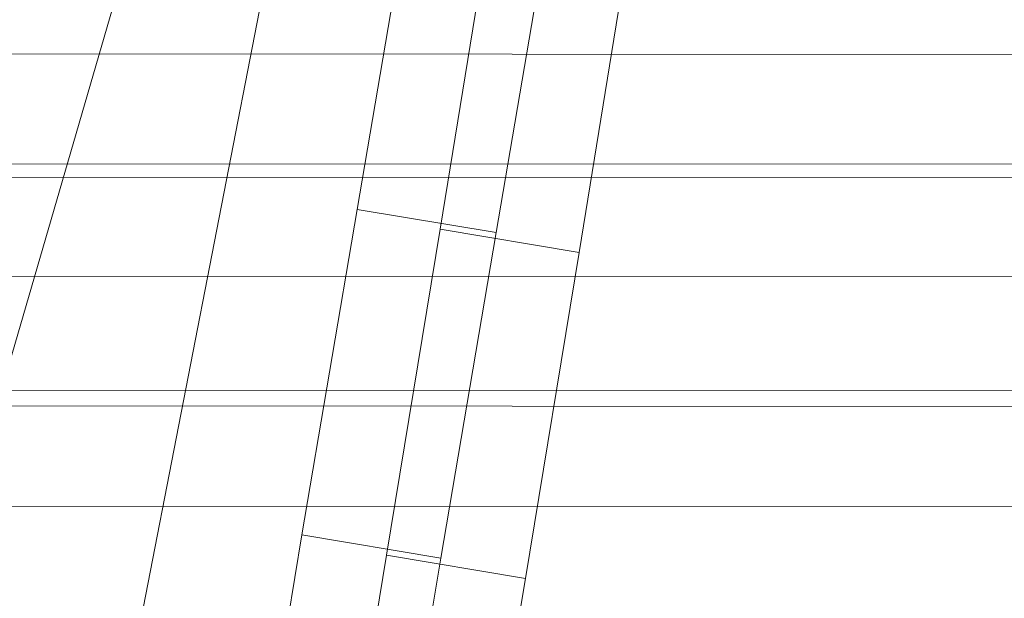
# Model space of a CAD drawing. Units: millimetres. Extents: x -259694 to -253254, y -32584 to -26365.
# Drawn here: x -258085 to -258076, y -28767 to -28762 of the extents above; entities that cross this region are included whole.
import ezdxf

# ---------------------------------------------------------------- set-up
doc = ezdxf.new("R2010")
doc.units = ezdxf.units.MM
for name, pattern in [('K5LT32823', [0]), ('K5LT32824', [0]), ('K5LT32825', [0])]:
    doc.linetypes.add(name, pattern=pattern)
doc.layers.get('0').update_dxf_attribs({"true_color": 0x5890e1})

# ---------------------------------------------------------------- blocks, each defined once
blk = doc.blocks.new('U0')
at = {"color": 61, "linetype": 'K5LT32824', "lineweight": 18, "true_color": 0xd6e499}
for p, q in [((-258087.3125, -28787.0098), (-258079.6562, -28747.7168)), ((-258079.6562, -28747.7168), (-258086.5625, -28771.4492))]:
    blk.add_line(p, q, dxfattribs=at)
blk = doc.blocks.new('U2')
at = {"color": 136, "linetype": 'K5LT32823', "lineweight": 18, "true_color": 0x068771}
for p, q in [((-256988.0469, -28762.5), (-258348.1719, -28761.9707)), ((-256988.0469, -28763.498), (-258348.1719, -28762.9688)), ((-256988.0469, -28764.5195), (-258348.1719, -28763.9902)), ((-256988.0469, -28765.5586), (-258348.1719, -28765.0293)), ((-256988.0469, -28766.6133), (-258348.1719, -28766.084))]:
    blk.add_line(p, q, dxfattribs=at)
blk = doc.blocks.new('U23')
at = {"color": 136, "linetype": 'K5LT32823', "lineweight": 18, "true_color": 0x068771}
for p, q in [((-257177.7969, -28763.5469), (-258103.8125, -28763.1855)), ((-257177.7969, -28763.5469), (-258103.8125, -28763.1855)), ((-257177.7969, -28765.625), (-258103.8125, -28765.2656)), ((-257177.7969, -28765.625), (-258103.8125, -28765.2656))]:
    blk.add_line(p, q, dxfattribs=at)
blk = doc.blocks.new('U49')
at = {"color": 231, "linetype": 'K5LT32825', "lineweight": 18, "true_color": 0xe499b8}
for p, q in [((-258081.4898, -28763.4857), (-258080.9958, -28760.6002)), ((-258080.2648, -28760.7752), (-258080.7348, -28763.6665)), ((-258080.2264, -28763.6966), (-258079.7323, -28760.811)), ((-258079.0013, -28760.986), (-258079.4713, -28763.8773)), ((-258081.9908, -28766.4456), (-258081.4898, -28763.4857)), ((-258081.4898, -28763.4857), (-258080.2264, -28763.6966)), ((-258080.7348, -28763.6665), (-258081.2223, -28766.6296)), ((-258080.7348, -28763.6665), (-258079.4713, -28763.8773)), ((-258080.7273, -28766.6565), (-258080.2264, -28763.6966)), ((-258079.4713, -28763.8773), (-258079.9588, -28766.8405)), ((-258082.4917, -28769.4383), (-258081.9908, -28766.4456)), ((-258081.9908, -28766.4456), (-258080.7273, -28766.6565)), ((-258081.2223, -28766.6296), (-258081.7204, -28769.623)), ((-258081.2282, -28769.6492), (-258080.7273, -28766.6565)), ((-258081.2223, -28766.6296), (-258079.9588, -28766.8405)), ((-258079.9588, -28766.8405), (-258080.4569, -28769.8338))]:
    blk.add_line(p, q, dxfattribs=at)
blk = doc.blocks.new('U48')
blk.add_blockref('U49', (0, 0))

msp = doc.modelspace()

# ---------------------------------------------------------------- block references
for name in ['U0', 'U48', 'U23', 'U2']:
    msp.add_blockref(name, (0, 0))

doc.saveas('drawing.dxf')
